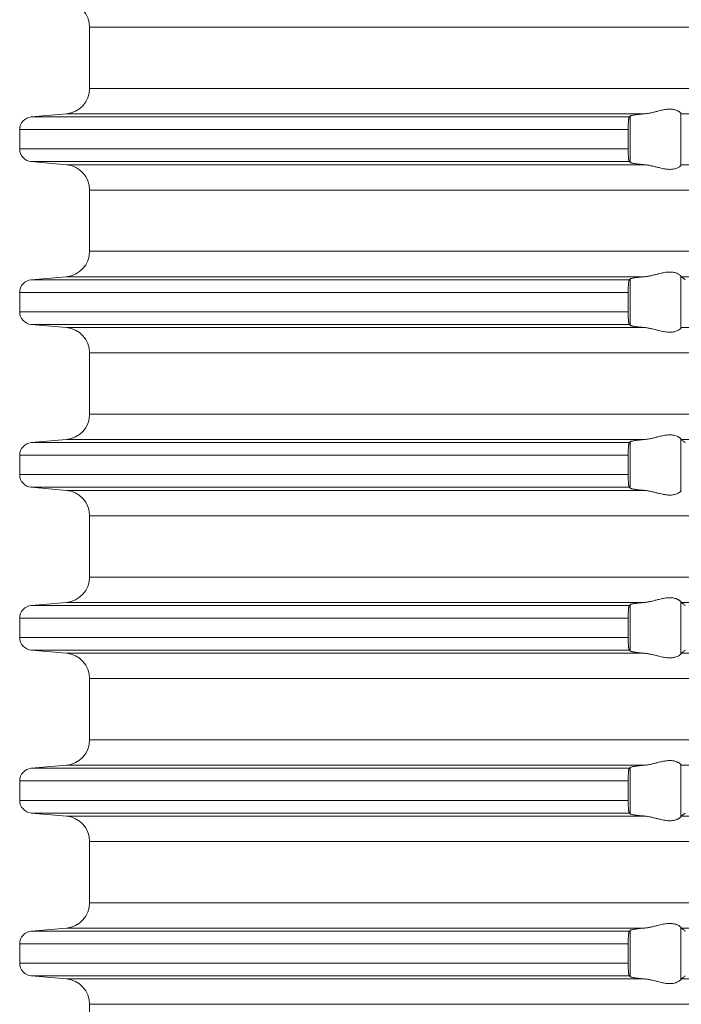
# Model space of a CAD drawing. Units: millimetres. Extents: x 2673 to 4786, y 0 to 1485.
# Drawn here: x 3958 to 3984, y 650 to 688 of the extents above; entities that cross this region are included whole.
import ezdxf

# ---------------------------------------------------------------- set-up
doc = ezdxf.new("R2010")
doc.units = ezdxf.units.MM
doc.layers.add('вспомогательный', color=140, linetype='Continuous', lineweight=20)

# ---------------------------------------------------------------- blocks, each defined once
blk = doc.blocks.new('HL85N-200__1', base_point=(-1294, -645.598))
at = {"layer": 'вспомогательный', "linetype": 'Continuous'}
for p, q in [((-1236.25, -527.202), (-1236.25, -524.794)), ((-1131.75, -524.794), (-1236.25, -524.794)), ((-1131.75, -527.202), (-1236.25, -527.202)), ((-1237.163, -528.198), (-1238.544, -528.319)), ((-1214.426, -528.198), (-1237.163, -528.198)), ((-1213.004, -530.216), (-1213.004, -528.181)), ((-1194.886, -528.198), (-1212.991, -528.198)), ((-1215.035, -528.319), (-1238.544, -528.319)), ((-1214.996, -530.111), (-1214.996, -528.285)), ((-1239, -528.817), (-1239, -529.579)), ((-1215.08, -528.817), (-1239, -528.817)), ((-1215.08, -528.817), (-1215.08, -529.579)), ((-1215.08, -529.579), (-1239, -529.579)), ((-1237.163, -530.198), (-1238.544, -530.077)), ((-1215.035, -530.077), (-1238.544, -530.077)), ((-1214.426, -530.198), (-1237.163, -530.198)), ((-1194.886, -530.198), (-1212.991, -530.198)), ((-1236.25, -533.602), (-1236.25, -531.194)), ((-1131.75, -531.194), (-1236.25, -531.194)), ((-1131.75, -533.602), (-1236.25, -533.602)), ((-1237.163, -534.598), (-1238.544, -534.719)), ((-1215.035, -534.719), (-1238.544, -534.719)), ((-1214.426, -534.598), (-1237.163, -534.598)), ((-1214.996, -536.511), (-1214.996, -534.685)), ((-1213.004, -536.616), (-1213.004, -534.581)), ((-1194.886, -534.598), (-1212.991, -534.598)), ((-1239, -535.217), (-1239, -535.979)), ((-1215.08, -535.217), (-1239, -535.217)), ((-1215.08, -535.217), (-1215.08, -535.979)), ((-1215.08, -535.979), (-1239, -535.979)), ((-1237.163, -536.598), (-1238.544, -536.477)), ((-1215.035, -536.477), (-1238.544, -536.477)), ((-1214.426, -536.598), (-1237.163, -536.598)), ((-1194.886, -536.598), (-1212.991, -536.598)), ((-1236.25, -540.002), (-1236.25, -537.594)), ((-1131.75, -537.594), (-1236.25, -537.594)), ((-1131.75, -540.002), (-1236.25, -540.002)), ((-1237.163, -540.998), (-1238.544, -541.119)), ((-1215.035, -541.119), (-1238.544, -541.119)), ((-1214.426, -540.998), (-1237.163, -540.998)), ((-1214.996, -542.911), (-1214.996, -541.085)), ((-1213.004, -543.016), (-1213.004, -540.981)), ((-1194.886, -540.998), (-1212.991, -540.998)), ((-1239, -541.617), (-1239, -542.379)), ((-1215.08, -541.617), (-1239, -541.617)), ((-1215.08, -541.617), (-1215.08, -542.379)), ((-1215.08, -542.379), (-1239, -542.379)), ((-1237.163, -542.998), (-1238.544, -542.877)), ((-1215.035, -542.877), (-1238.544, -542.877)), ((-1214.426, -542.998), (-1237.163, -542.998)), ((-1236.25, -546.402), (-1236.25, -543.994)), ((-1131.75, -543.994), (-1236.25, -543.994)), ((-1131.75, -546.402), (-1236.25, -546.402)), ((-1237.163, -547.398), (-1238.544, -547.519)), ((-1215.035, -547.519), (-1238.544, -547.519)), ((-1214.426, -547.398), (-1237.163, -547.398)), ((-1214.996, -549.311), (-1214.996, -547.485)), ((-1213.004, -549.416), (-1213.004, -547.381)), ((-1194.886, -547.398), (-1212.991, -547.398)), ((-1239, -548.017), (-1239, -548.779)), ((-1215.08, -548.017), (-1239, -548.017)), ((-1215.08, -548.017), (-1215.08, -548.779)), ((-1215.08, -548.779), (-1239, -548.779)), ((-1237.163, -549.398), (-1238.544, -549.277)), ((-1215.035, -549.277), (-1238.544, -549.277)), ((-1214.426, -549.398), (-1237.163, -549.398)), ((-1194.886, -549.398), (-1212.991, -549.398)), ((-1236.25, -552.802), (-1236.25, -550.394)), ((-1131.75, -550.394), (-1236.25, -550.394)), ((-1131.75, -552.802), (-1236.25, -552.802)), ((-1237.163, -553.798), (-1238.544, -553.919)), ((-1215.035, -553.919), (-1238.544, -553.919)), ((-1214.426, -553.798), (-1237.163, -553.798)), ((-1214.996, -555.711), (-1214.996, -553.885)), ((-1213.004, -555.816), (-1213.004, -553.781)), ((-1194.886, -553.798), (-1212.991, -553.798)), ((-1239, -554.417), (-1239, -555.179)), ((-1215.08, -554.417), (-1239, -554.417)), ((-1215.08, -554.417), (-1215.08, -555.179)), ((-1215.08, -555.179), (-1239, -555.179)), ((-1237.163, -555.798), (-1238.544, -555.677)), ((-1215.035, -555.677), (-1238.544, -555.677)), ((-1214.426, -555.798), (-1237.163, -555.798)), ((-1194.886, -555.798), (-1212.991, -555.798)), ((-1236.25, -559.202), (-1236.25, -556.794)), ((-1131.75, -556.794), (-1236.25, -556.794)), ((-1131.75, -559.202), (-1236.25, -559.202)), ((-1237.163, -560.198), (-1238.544, -560.319)), ((-1214.426, -560.198), (-1237.163, -560.198)), ((-1214.996, -562.111), (-1214.996, -560.285)), ((-1213.004, -562.216), (-1213.004, -560.181)), ((-1194.886, -560.198), (-1212.991, -560.198)), ((-1215.035, -560.319), (-1238.544, -560.319)), ((-1239, -560.817), (-1239, -561.579)), ((-1215.08, -560.817), (-1239, -560.817)), ((-1215.08, -560.817), (-1215.08, -561.579)), ((-1215.08, -561.579), (-1239, -561.579)), ((-1237.163, -562.198), (-1238.544, -562.077)), ((-1215.035, -562.077), (-1238.544, -562.077)), ((-1214.426, -562.198), (-1237.163, -562.198)), ((-1194.886, -562.198), (-1212.991, -562.198)), ((-1236.25, -565.602), (-1236.25, -563.194)), ((-1131.75, -563.194), (-1236.25, -563.194))]:
    blk.add_line(p, q, dxfattribs=at)
for centre, radius, start, end in [((-1237.25, -524.794), 1, 0, 85), ((-1237.25, -527.202), 1, 275, 0), ((-1238.5, -528.817), 0.5, 95, 180), ((-1238.5, -529.579), 0.5, 180, 265), ((-1237.25, -531.194), 1, 0, 85), ((-1237.25, -533.602), 1, 275, 0), ((-1238.5, -535.217), 0.5, 95, 180), ((-1238.5, -535.979), 0.5, 180, 265), ((-1237.25, -537.594), 1, 0, 85), ((-1237.25, -540.002), 1, 275, 0), ((-1238.5, -541.617), 0.5, 95, 180), ((-1238.5, -542.379), 0.5, 180, 265), ((-1237.25, -543.994), 1, 0, 85), ((-1237.25, -546.402), 1, 275, 0), ((-1238.5, -548.017), 0.5, 95, 180), ((-1238.5, -548.779), 0.5, 180, 265), ((-1237.25, -550.394), 1, 0, 85), ((-1237.25, -552.802), 1, 275, 0), ((-1238.5, -554.417), 0.5, 95, 180), ((-1238.5, -555.179), 0.5, 180, 265), ((-1237.25, -556.794), 1, 0, 85), ((-1237.25, -559.202), 1, 275, 0), ((-1238.5, -560.817), 0.5, 95, 180), ((-1238.5, -561.579), 0.5, 180, 265), ((-1237.25, -563.194), 1, 360, 85)]:
    blk.add_arc(centre, radius, start, end, dxfattribs=at)
for points in [[(-1214.996, -528.285), (-1214.973, -528.274), (-1214.94, -528.264), (-1214.895, -528.255), (-1214.82, -528.242), (-1214.729, -528.229), (-1214.645, -528.219), (-1214.54, -528.208), (-1214.426, -528.198)], [(-1213.004, -528.181), (-1213.026, -528.153), (-1213.068, -528.119), (-1213.093, -528.102), (-1213.127, -528.083), (-1213.169, -528.064), (-1213.205, -528.051), (-1213.276, -528.032), (-1213.339, -528.021), (-1213.421, -528.015), (-1213.502, -528.017), (-1213.685, -528.041), (-1213.875, -528.083), (-1214.014, -528.118), (-1214.154, -528.153), (-1214.291, -528.18), (-1214.426, -528.198)], [(-1213.004, -528.181), (-1213.001, -528.186), (-1212.997, -528.191), (-1212.994, -528.195), (-1212.991, -528.198)], [(-1215.035, -528.319), (-1215.043, -528.334), (-1215.052, -528.364), (-1215.056, -528.386), (-1215.059, -528.408), (-1215.063, -528.436), (-1215.066, -528.468), (-1215.069, -528.504), (-1215.073, -528.556), (-1215.077, -528.625), (-1215.08, -528.719), (-1215.08, -528.817)], [(-1214.996, -528.285), (-1215.006, -528.294), (-1215.015, -528.302), (-1215.025, -528.311), (-1215.035, -528.319)], [(-1215.08, -529.579), (-1215.08, -529.615), (-1215.08, -529.66), (-1215.079, -529.713), (-1215.077, -529.772), (-1215.074, -529.825), (-1215.071, -529.869), (-1215.069, -529.904), (-1215.066, -529.929), (-1215.063, -529.961), (-1215.058, -529.997), (-1215.052, -530.033), (-1215.048, -530.048), (-1215.043, -530.063), (-1215.039, -530.072), (-1215.035, -530.077)], [(-1215.035, -530.077), (-1215.025, -530.086), (-1215.015, -530.094), (-1215.006, -530.103), (-1214.996, -530.111)], [(-1214.426, -530.198), (-1214.54, -530.188), (-1214.645, -530.177), (-1214.739, -530.166), (-1214.82, -530.155), (-1214.873, -530.146), (-1214.913, -530.138), (-1214.94, -530.132), (-1214.97, -530.124), (-1214.987, -530.117), (-1214.996, -530.111)], [(-1214.426, -530.198), (-1214.291, -530.216), (-1214.154, -530.244), (-1214.014, -530.278), (-1213.875, -530.313), (-1213.685, -530.356), (-1213.502, -530.379), (-1213.421, -530.381), (-1213.339, -530.375), (-1213.276, -530.365), (-1213.205, -530.345), (-1213.119, -530.309), (-1213.068, -530.278), (-1213.026, -530.244), (-1213.004, -530.216)], [(-1212.991, -530.198), (-1212.994, -530.201), (-1212.997, -530.205), (-1213.001, -530.21), (-1213.004, -530.216)], [(-1215.035, -534.719), (-1215.043, -534.734), (-1215.052, -534.764), (-1215.06, -534.817), (-1215.066, -534.868), (-1215.071, -534.927), (-1215.075, -534.981), (-1215.077, -535.025), (-1215.078, -535.071), (-1215.08, -535.136), (-1215.08, -535.217)], [(-1214.996, -534.685), (-1215.006, -534.694), (-1215.015, -534.702), (-1215.025, -534.711), (-1215.035, -534.719)], [(-1214.996, -534.685), (-1214.973, -534.674), (-1214.94, -534.664), (-1214.888, -534.653), (-1214.82, -534.642), (-1214.739, -534.63), (-1214.645, -534.619), (-1214.553, -534.61), (-1214.426, -534.598)], [(-1213.004, -534.581), (-1213.026, -534.553), (-1213.068, -534.519), (-1213.126, -534.484), (-1213.205, -534.451), (-1213.276, -534.432), (-1213.339, -534.421), (-1213.421, -534.415), (-1213.502, -534.417), (-1213.685, -534.441), (-1213.875, -534.483), (-1214.014, -534.518), (-1214.154, -534.553), (-1214.291, -534.58), (-1214.426, -534.598)], [(-1213.004, -534.581), (-1213.001, -534.586), (-1212.997, -534.591), (-1212.994, -534.595), (-1212.991, -534.598)], [(-1212.839, -534.719), (-1212.877, -534.689), (-1212.915, -534.658), (-1212.953, -534.628), (-1212.991, -534.598)], [(-1215.08, -535.979), (-1215.08, -536.015), (-1215.08, -536.06), (-1215.079, -536.113), (-1215.077, -536.172), (-1215.074, -536.225), (-1215.071, -536.269), (-1215.069, -536.304), (-1215.066, -536.329), (-1215.063, -536.358), (-1215.059, -536.388), (-1215.056, -536.41), (-1215.052, -536.433), (-1215.048, -536.448), (-1215.043, -536.463), (-1215.039, -536.472), (-1215.035, -536.477)], [(-1215.035, -536.477), (-1215.025, -536.486), (-1215.015, -536.494), (-1215.006, -536.503), (-1214.996, -536.511)], [(-1214.426, -536.598), (-1214.527, -536.589), (-1214.645, -536.577), (-1214.739, -536.566), (-1214.82, -536.555), (-1214.895, -536.542), (-1214.94, -536.532), (-1214.973, -536.522), (-1214.996, -536.511)], [(-1214.426, -536.598), (-1214.291, -536.616), (-1214.154, -536.644), (-1214.014, -536.678), (-1213.875, -536.713), (-1213.685, -536.756), (-1213.502, -536.779), (-1213.421, -536.781), (-1213.339, -536.775), (-1213.276, -536.765), (-1213.205, -536.745), (-1213.126, -536.713), (-1213.068, -536.678), (-1213.026, -536.644), (-1213.004, -536.616)], [(-1212.991, -536.598), (-1212.994, -536.601), (-1212.997, -536.605), (-1213.001, -536.61), (-1213.004, -536.616)], [(-1213.004, -540.981), (-1213.026, -540.953), (-1213.068, -540.919), (-1213.126, -540.884), (-1213.205, -540.851), (-1213.276, -540.832), (-1213.339, -540.821), (-1213.421, -540.815), (-1213.502, -540.817), (-1213.685, -540.841), (-1213.875, -540.883), (-1214.014, -540.918), (-1214.154, -540.953), (-1214.291, -540.98), (-1214.426, -540.998)], [(-1215.035, -541.119), (-1215.039, -541.125), (-1215.043, -541.134), (-1215.048, -541.148), (-1215.052, -541.164), (-1215.056, -541.186), (-1215.059, -541.208), (-1215.063, -541.234), (-1215.066, -541.268), (-1215.072, -541.341), (-1215.077, -541.425), (-1215.079, -541.483), (-1215.08, -541.536), (-1215.08, -541.582), (-1215.08, -541.617)], [(-1214.996, -541.085), (-1215.006, -541.094), (-1215.015, -541.102), (-1215.025, -541.111), (-1215.035, -541.119)], [(-1214.996, -541.085), (-1214.973, -541.074), (-1214.94, -541.064), (-1214.881, -541.052), (-1214.82, -541.042), (-1214.729, -541.029), (-1214.645, -541.019), (-1214.527, -541.007), (-1214.426, -540.998)], [(-1213.004, -540.981), (-1213.001, -540.986), (-1212.997, -540.991), (-1212.994, -540.995), (-1212.991, -540.998)], [(-1212.839, -541.119), (-1212.877, -541.089), (-1212.915, -541.058), (-1212.953, -541.028), (-1212.991, -540.998)], [(-1215.08, -542.379), (-1215.08, -542.415), (-1215.08, -542.46), (-1215.079, -542.513), (-1215.077, -542.572), (-1215.073, -542.641), (-1215.069, -542.693), (-1215.066, -542.729), (-1215.063, -542.76), (-1215.059, -542.788), (-1215.056, -542.812), (-1215.052, -542.833), (-1215.047, -542.851), (-1215.043, -542.863), (-1215.039, -542.871), (-1215.035, -542.877)], [(-1215.035, -542.877), (-1215.025, -542.886), (-1215.015, -542.894), (-1215.006, -542.903), (-1214.996, -542.911)], [(-1214.426, -542.998), (-1214.54, -542.988), (-1214.645, -542.977), (-1214.718, -542.969), (-1214.776, -542.961), (-1214.82, -542.955), (-1214.881, -542.945), (-1214.94, -542.932), (-1214.97, -542.924), (-1214.987, -542.917), (-1214.996, -542.911)], [(-1214.426, -542.998), (-1214.291, -543.016), (-1214.154, -543.044), (-1214.014, -543.078), (-1213.875, -543.113), (-1213.685, -543.156), (-1213.502, -543.179), (-1213.421, -543.181), (-1213.339, -543.175), (-1213.276, -543.165), (-1213.205, -543.145), (-1213.126, -543.113), (-1213.068, -543.078), (-1213.026, -543.044), (-1213.004, -543.016)], [(-1212.991, -542.998), (-1212.994, -543.001), (-1212.997, -543.005), (-1213.001, -543.01), (-1213.004, -543.016)], [(-1215.035, -547.519), (-1215.039, -547.525), (-1215.043, -547.534), (-1215.047, -547.546), (-1215.052, -547.564), (-1215.058, -547.599), (-1215.063, -547.635), (-1215.066, -547.668), (-1215.072, -547.741), (-1215.077, -547.825), (-1215.08, -547.919), (-1215.08, -548.017)], [(-1214.996, -547.485), (-1215.006, -547.494), (-1215.015, -547.502), (-1215.025, -547.511), (-1215.035, -547.519)], [(-1214.996, -547.485), (-1214.976, -547.475), (-1214.94, -547.464), (-1214.895, -547.455), (-1214.82, -547.442), (-1214.749, -547.432), (-1214.645, -547.419), (-1214.553, -547.41), (-1214.426, -547.398)], [(-1213.004, -547.381), (-1213.026, -547.353), (-1213.068, -547.319), (-1213.093, -547.302), (-1213.127, -547.283), (-1213.169, -547.264), (-1213.205, -547.251), (-1213.276, -547.232), (-1213.339, -547.221), (-1213.421, -547.215), (-1213.502, -547.217), (-1213.685, -547.241), (-1213.875, -547.283), (-1214.014, -547.318), (-1214.154, -547.353), (-1214.291, -547.38), (-1214.426, -547.398)], [(-1213.004, -547.381), (-1213.001, -547.386), (-1212.997, -547.391), (-1212.994, -547.395), (-1212.991, -547.398)], [(-1212.839, -547.519), (-1212.877, -547.489), (-1212.915, -547.458), (-1212.953, -547.428), (-1212.991, -547.398)], [(-1215.08, -548.779), (-1215.08, -548.815), (-1215.08, -548.86), (-1215.079, -548.913), (-1215.077, -548.972), (-1215.072, -549.055), (-1215.066, -549.129), (-1215.063, -549.162), (-1215.059, -549.188), (-1215.055, -549.214), (-1215.052, -549.233), (-1215.047, -549.249), (-1215.043, -549.263), (-1215.039, -549.272), (-1215.035, -549.277)], [(-1215.035, -549.277), (-1215.025, -549.286), (-1215.015, -549.294), (-1215.006, -549.303), (-1214.996, -549.311)], [(-1214.426, -549.398), (-1214.54, -549.388), (-1214.645, -549.377), (-1214.739, -549.366), (-1214.82, -549.355), (-1214.873, -549.346), (-1214.913, -549.338), (-1214.94, -549.332), (-1214.97, -549.324), (-1214.987, -549.317), (-1214.996, -549.311)], [(-1214.426, -549.398), (-1214.291, -549.416), (-1214.154, -549.444), (-1214.014, -549.478), (-1213.875, -549.513), (-1213.685, -549.556), (-1213.502, -549.579), (-1213.421, -549.581), (-1213.339, -549.575), (-1213.276, -549.565), (-1213.205, -549.545), (-1213.119, -549.509), (-1213.068, -549.478), (-1213.026, -549.444), (-1213.004, -549.416)], [(-1212.991, -549.398), (-1212.994, -549.401), (-1212.997, -549.405), (-1213.001, -549.41), (-1213.004, -549.416)], [(-1212.991, -549.398), (-1212.953, -549.368), (-1212.915, -549.338), (-1212.877, -549.308), (-1212.839, -549.277)], [(-1213.004, -553.781), (-1213.026, -553.753), (-1213.068, -553.719), (-1213.093, -553.702), (-1213.127, -553.683), (-1213.169, -553.664), (-1213.205, -553.651), (-1213.276, -553.632), (-1213.339, -553.621), (-1213.421, -553.615), (-1213.502, -553.617), (-1213.685, -553.641), (-1213.875, -553.683), (-1214.014, -553.718), (-1214.154, -553.753), (-1214.291, -553.78), (-1214.426, -553.798)], [(-1215.035, -553.919), (-1215.039, -553.925), (-1215.043, -553.934), (-1215.047, -553.946), (-1215.052, -553.964), (-1215.056, -553.984), (-1215.059, -554.008), (-1215.063, -554.039), (-1215.066, -554.068), (-1215.069, -554.093), (-1215.071, -554.128), (-1215.074, -554.171), (-1215.077, -554.225), (-1215.078, -554.258), (-1215.079, -554.302), (-1215.08, -554.355), (-1215.08, -554.417)], [(-1214.996, -553.885), (-1215.006, -553.894), (-1215.015, -553.902), (-1215.025, -553.911), (-1215.035, -553.919)], [(-1214.996, -553.885), (-1214.976, -553.875), (-1214.94, -553.864), (-1214.895, -553.855), (-1214.82, -553.842), (-1214.749, -553.832), (-1214.645, -553.819), (-1214.527, -553.807), (-1214.426, -553.798)], [(-1213.004, -553.781), (-1213.001, -553.786), (-1212.997, -553.791), (-1212.994, -553.795), (-1212.991, -553.798)], [(-1215.08, -555.179), (-1215.08, -555.215), (-1215.08, -555.26), (-1215.079, -555.313), (-1215.077, -555.372), (-1215.074, -555.425), (-1215.071, -555.469), (-1215.069, -555.504), (-1215.066, -555.529), (-1215.063, -555.561), (-1215.058, -555.597), (-1215.052, -555.633), (-1215.047, -555.649), (-1215.043, -555.663), (-1215.039, -555.672), (-1215.035, -555.677)], [(-1215.035, -555.677), (-1215.025, -555.686), (-1215.015, -555.694), (-1215.006, -555.703), (-1214.996, -555.711)], [(-1214.426, -555.798), (-1214.527, -555.789), (-1214.645, -555.777), (-1214.739, -555.766), (-1214.82, -555.755), (-1214.888, -555.743), (-1214.94, -555.732), (-1214.976, -555.721), (-1214.996, -555.711)], [(-1214.426, -555.798), (-1214.291, -555.816), (-1214.154, -555.844), (-1214.014, -555.878), (-1213.875, -555.913), (-1213.685, -555.956), (-1213.502, -555.979), (-1213.421, -555.981), (-1213.339, -555.975), (-1213.276, -555.965), (-1213.205, -555.945), (-1213.169, -555.932), (-1213.127, -555.913), (-1213.101, -555.899), (-1213.068, -555.878), (-1213.026, -555.844), (-1213.004, -555.816)], [(-1212.991, -555.798), (-1212.994, -555.801), (-1212.997, -555.805), (-1213.001, -555.81), (-1213.004, -555.816)], [(-1212.991, -555.798), (-1212.953, -555.768), (-1212.915, -555.738), (-1212.877, -555.708), (-1212.839, -555.677)], [(-1214.996, -560.285), (-1215.006, -560.294), (-1215.015, -560.302), (-1215.025, -560.311), (-1215.035, -560.319)], [(-1214.996, -560.285), (-1214.973, -560.274), (-1214.94, -560.264), (-1214.881, -560.252), (-1214.82, -560.242), (-1214.739, -560.23), (-1214.645, -560.219), (-1214.54, -560.208), (-1214.426, -560.198)], [(-1213.004, -560.181), (-1213.026, -560.153), (-1213.068, -560.119), (-1213.119, -560.087), (-1213.205, -560.051), (-1213.276, -560.032), (-1213.339, -560.021), (-1213.421, -560.015), (-1213.502, -560.017), (-1213.685, -560.041), (-1213.875, -560.083), (-1214.014, -560.118), (-1214.154, -560.153), (-1214.291, -560.18), (-1214.426, -560.198)], [(-1213.004, -560.181), (-1213.001, -560.186), (-1212.997, -560.191), (-1212.994, -560.195), (-1212.991, -560.198)], [(-1212.839, -560.319), (-1212.877, -560.289), (-1212.915, -560.258), (-1212.953, -560.228), (-1212.991, -560.198)], [(-1215.035, -560.319), (-1215.043, -560.334), (-1215.052, -560.364), (-1215.056, -560.384), (-1215.059, -560.408), (-1215.063, -560.434), (-1215.066, -560.468), (-1215.072, -560.541), (-1215.077, -560.625), (-1215.078, -560.671), (-1215.08, -560.736), (-1215.08, -560.817)], [(-1215.08, -561.579), (-1215.08, -561.66), (-1215.078, -561.725), (-1215.077, -561.772), (-1215.072, -561.855), (-1215.066, -561.929), (-1215.063, -561.958), (-1215.059, -561.988), (-1215.056, -562.01), (-1215.052, -562.033), (-1215.043, -562.062), (-1215.035, -562.077)], [(-1215.035, -562.077), (-1215.025, -562.086), (-1215.015, -562.094), (-1215.006, -562.103), (-1214.996, -562.111)], [(-1214.426, -562.198), (-1214.527, -562.189), (-1214.645, -562.177), (-1214.729, -562.167), (-1214.82, -562.155), (-1214.888, -562.143), (-1214.94, -562.132), (-1214.976, -562.121), (-1214.996, -562.111)], [(-1214.426, -562.198), (-1214.291, -562.216), (-1214.154, -562.244), (-1214.014, -562.278), (-1213.875, -562.313), (-1213.685, -562.356), (-1213.502, -562.379), (-1213.421, -562.381), (-1213.339, -562.375), (-1213.276, -562.365), (-1213.205, -562.345), (-1213.126, -562.313), (-1213.068, -562.278), (-1213.026, -562.244), (-1213.004, -562.216)], [(-1212.991, -562.198), (-1212.994, -562.201), (-1212.997, -562.205), (-1213.001, -562.21), (-1213.004, -562.216)], [(-1212.991, -562.198), (-1212.953, -562.168), (-1212.915, -562.138), (-1212.877, -562.108), (-1212.839, -562.077)]]:
    blk.add_spline(points, degree=3, dxfattribs=at)

msp = doc.modelspace()

# ---------------------------------------------------------------- block references
msp.add_blockref('HL85N-200__1', (3902.637, 567.365))

doc.saveas('drawing.dxf')
